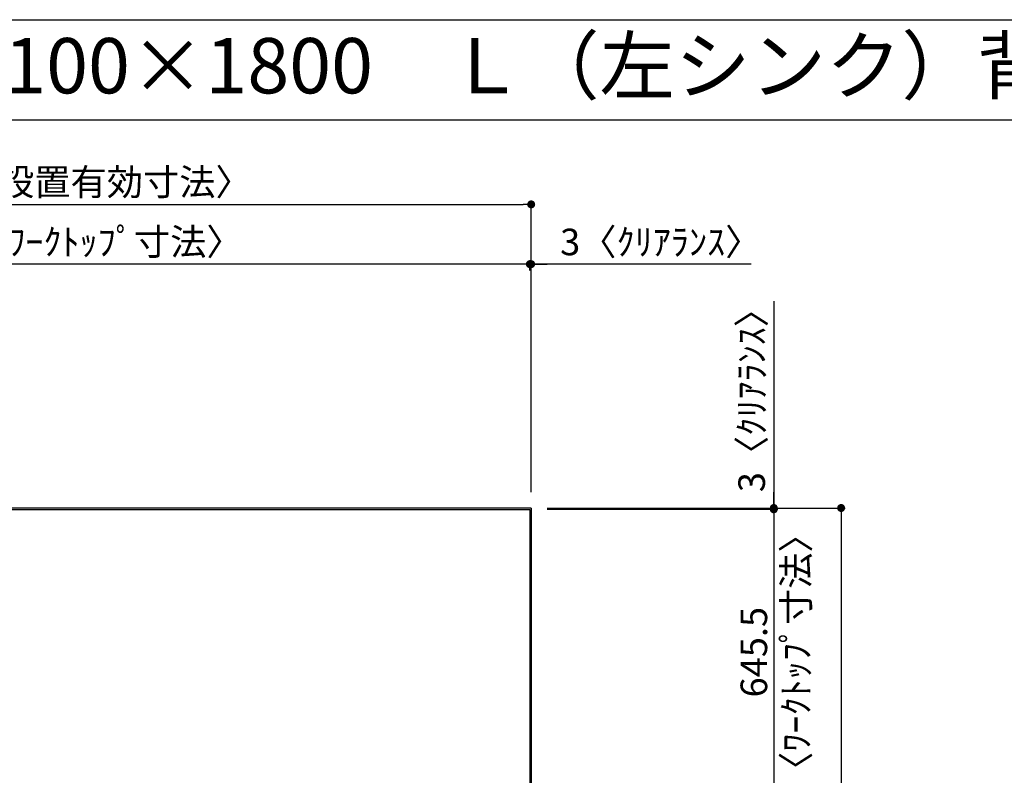
# Model space of a CAD drawing. Extents: x 163 to 26290, y -10810 to -2410.
# Drawn here: x 1993 to 4218, y -4118 to -2410 of the extents above; entities that cross this region are included whole.
import ezdxf
from ezdxf.enums import TextEntityAlignment as Align

# ---------------------------------------------------------------- set-up
doc = ezdxf.new("R2010")
doc.units = 0
doc.header["$LTSCALE"] = 50
doc.header["$MEASUREMENT"] = 0
doc.layers.get('0').update_dxf_attribs({"linetype": 'CONTINUOUS'})
for name, color, linetype in [('111-壁仕上', 3, 'CONTINUOUS'), ('126-甲板', 2, 'CONTINUOUS'), ('160-文字', 254, 'CONTINUOUS'), ('166-寸法B', 11, 'CONTINUOUS'), ('190-図面外枠', 5, 'CONTINUOUS')]:
    doc.layers.add(name, color=color, linetype=linetype)
doc.styles.add('KH001', font='txt')
doc.dimstyles.new('KH1xx030', dxfattribs={"dimscale": 30, "dimtxt": 2, "dimasz": 0.6, "dimexe": 0.3, "dimexo": 1.2, "dimgap": 0.5, "dimtad": 3, "dimdec": 1, "dimdsep": 46, "dimlunit": 6, "dimtxsty": 'KH001', "dimblk": 'DOT', "dimcen": 1, "dimdle": 1, "dimclrd": 256, "dimclre": 256, "dimclrt": 256, "dimadec": 0, "dimazin": 0, "dimtfac": 1, "dimtdec": 1, "dimtix": 1, "dimtmove": 2, "dimatfit": 3, "dimldrblk": 'CLOSEDBLANK', "dimfxl": 1, "dimtolj": 1, "dimtzin": 0, "dimlwd": -1, "dimlwe": -1, "dimarcsym": 0})

# ---------------------------------------------------------------- blocks, each defined once
blk = doc.blocks.new('_Dot')
at = {"color": 0, "linetype": 'ByBlock', "lineweight": -2}
blk.add_line((-0.5, 0), (-1, 0), dxfattribs=at)
at = {"color": 0, "linetype": 'ByBlock', "const_width": 0.5}
blk.add_lwpolyline([(-0.25, 0, 1), (0.25, 0, 1)], format="xyb", close=True, dxfattribs=at)
blk = doc.blocks.new('*D42')
at = {"layer": '166-寸法B', "transparency": 16777216}
for p, q in [((3148.8, -3478.1), (3148.8, -2953.9)), ((3127.8, -2962.9), (3109.8, -2962.9)), ((3148.8, -2962.9), (3145.8, -2962.9)), ((3148.8, -2962.9), (3145.8, -2962.9)), ((3145.8, -2977.5), (3145.8, -2971.9)), ((3646, -2962.9), (3148.8, -2962.9)), ((3166.8, -2962.9), (3184.8, -2962.9))]:
    blk.add_line(p, q, dxfattribs=at)
at = {"layer": '166-寸法B', "transparency": 16777216, "xscale": 18, "yscale": 18, "zscale": 18}
blk.add_blockref('_Dot', (3145.8, -2962.9), dxfattribs=at)
at = {"layer": '166-寸法B', "transparency": 16777216, "xscale": 18, "yscale": 18, "zscale": 18, "rotation": 180}
blk.add_blockref('_Dot', (3148.8, -2962.9), dxfattribs=at)
at = {"layer": '166-寸法B', "transparency": 16777216, "insert": (3441.5, -2912.8), "char_height": 60, "attachment_point": 5, "style": 'KH001'}
blk.add_mtext('\\A1;3〈ｸﾘｱﾗﾝｽ〉', dxfattribs=at)
blk = doc.blocks.new('_ClosedBlank')
at = {"color": 0, "linetype": 'ByBlock', "lineweight": -2}
for p, q in [((-1, 0.17), (0, 0)), ((-1, 0.17), (-1, -0.17)), ((0, 0), (-1, -0.17))]:
    blk.add_line(p, q, dxfattribs=at)
blk = doc.blocks.new('*D43')
at = {"layer": '166-寸法B', "transparency": 16777216}
for p, q in [((1029.8, -3481.1), (1029.8, -2953.9)), ((3127.8, -2962.9), (1047.8, -2962.9)), ((3145.8, -2977.5), (3145.8, -2971.9))]:
    blk.add_line(p, q, dxfattribs=at)
at = {"layer": '166-寸法B', "transparency": 16777216, "xscale": 18, "yscale": 18, "zscale": 18, "rotation": 180}
blk.add_blockref('_Dot', (1029.8, -2962.9), dxfattribs=at)
at = {"layer": '166-寸法B', "transparency": 16777216, "xscale": 18, "yscale": 18, "zscale": 18}
blk.add_blockref('_Dot', (3145.8, -2962.9), dxfattribs=at)
at = {"layer": '166-寸法B', "transparency": 16777216, "insert": (2087.8, -2912.5), "char_height": 60, "attachment_point": 5, "style": 'KH001'}
blk.add_mtext('\\A1;2,116〈ﾜｰｸﾄｯﾌﾟ寸法〉', dxfattribs=at)
blk = doc.blocks.new('*D45')
at = {"layer": '166-寸法B', "transparency": 16777216}
for p, q in [((1026.8, -3478.1), (1026.8, -2818.9)), ((3148.8, -3478.1), (3148.8, -2818.9)), ((1044.8, -2827.9), (3130.8, -2827.9))]:
    blk.add_line(p, q, dxfattribs=at)
at = {"layer": '166-寸法B', "transparency": 16777216, "xscale": 18, "yscale": 18, "zscale": 18, "rotation": 180}
blk.add_blockref('_Dot', (1026.8, -2827.9), dxfattribs=at)
at = {"layer": '166-寸法B', "transparency": 16777216, "xscale": 18, "yscale": 18, "zscale": 18}
blk.add_blockref('_Dot', (3148.8, -2827.9), dxfattribs=at)
at = {"layer": '166-寸法B', "transparency": 16777216, "insert": (2087.8, -2777.4), "char_height": 60, "attachment_point": 5, "style": 'KH001'}
blk.add_mtext('\\A1;2,122〈設置有効寸法〉', dxfattribs=at)
blk = doc.blocks.new('*D50')
at = {"layer": '166-寸法B', "transparency": 16777216}
for p, q in [((3696.8, -3046.6), (3696.8, -3514.1)), ((3696.8, -3496.1), (3696.8, -3478.1)), ((3184.8, -3514.1), (3705.8, -3514.1)), ((3696.8, -3514.1), (3696.8, -3517.1)), ((3696.8, -3514.1), (3696.8, -3517.1)), ((3184.8, -3517.1), (3705.8, -3517.1)), ((3696.8, -3535.1), (3696.8, -3553.1))]:
    blk.add_line(p, q, dxfattribs=at)
at = {"layer": '166-寸法B', "transparency": 16777216, "xscale": 18, "yscale": 18, "zscale": 18}
for p, rotation in [((3696.8, -3514.1), 270), ((3696.8, -3517.1), 90)]:
    blk.add_blockref('_Dot', p, dxfattribs=dict(at, rotation=rotation))
at = {"layer": '166-寸法B', "transparency": 16777216, "insert": (3646.8, -3251), "char_height": 60, "attachment_point": 5, "rotation": 90, "style": 'KH001'}
blk.add_mtext('\\A1;3〈ｸﾘｱﾗﾝｽ〉', dxfattribs=at)
blk = doc.blocks.new('*D51')
at = {"layer": '166-寸法B', "transparency": 16777216}
for p, q in [((3184.8, -3514.1), (3857.9, -3514.1)), ((3848.9, -3532.1), (3848.9, -5318.1)), ((3181.8, -5336.1), (3857.9, -5336.1))]:
    blk.add_line(p, q, dxfattribs=at)
at = {"layer": '166-寸法B', "transparency": 16777216, "xscale": 18, "yscale": 18, "zscale": 18}
for p, rotation in [((3848.9, -3514.1), 90), ((3848.9, -5336.1), 270)]:
    blk.add_blockref('_Dot', p, dxfattribs=dict(at, rotation=rotation))
at = {"layer": '166-寸法B', "transparency": 16777216, "insert": (3800.1, -4425.1), "char_height": 60, "attachment_point": 5, "rotation": 90, "style": 'KH001'}
blk.add_mtext('\\A1;1,822', dxfattribs=at)
blk = doc.blocks.new('*D112')
at = {"layer": '166-寸法B', "transparency": 16777216}
for p, q in [((3184.8, -3517.1), (3705.8, -3517.1)), ((3696.8, -3535.1), (3696.8, -4144.6)), ((3181.8, -4162.6), (3705.8, -4162.6))]:
    blk.add_line(p, q, dxfattribs=at)
at = {"layer": '166-寸法B', "transparency": 16777216, "xscale": 18, "yscale": 18, "zscale": 18}
for p, rotation in [((3696.8, -3517.1), 90), ((3696.8, -4162.6), 270)]:
    blk.add_blockref('_Dot', p, dxfattribs=dict(at, rotation=rotation))
at = {"layer": '166-寸法B', "transparency": 16777216, "char_height": 60, "attachment_point": 5, "rotation": 90, "style": 'KH001'}
for s, insert in [('\\A1;〈ﾜｰｸﾄｯﾌﾟ寸法〉', (3747, -3839.9)), ('\\A1;645.5', (3651.8, -3839.9))]:
    blk.add_mtext(s, dxfattribs=dict(at, insert=insert))

msp = doc.modelspace()

# ---------------------------------------------------------------- linework, layer by layer
at = {"layer": '111-壁仕上', "ltscale": 2}
for q in [(1026.78, -3514.14), (3148.78, -6104.34)]:
    msp.add_line((3148.78, -3514.14), q, dxfattribs=at)
at = {"layer": '126-甲板'}
msp.add_lwpolyline([(2498.78, -4164.14), (1029.78, -4164.14), (1029.78, -3517.14), (3145.78, -3517.14), (3145.78, -5336.14), (3145.78, -5336.14)], dxfattribs=at)
at = {"layer": '190-図面外枠'}
msp.add_line((162.58, -2410.4), (12311.4, -2410.4), dxfattribs=at)
msp.add_lwpolyline([(162.58, -2636.44), (12311.4, -2636.44)], dxfattribs=at)

# ---------------------------------------------------------------- texts
at = {"layer": '160-文字', "style": 'KH001'}
msp.add_text('キッチン Ｌ型\u3000間口2100×1800\u3000Ｌ（左シンク）背面+シンク側面壁 プラン図', height=125, dxfattribs=at).set_placement((290.82, -2514.44), align=Align.MIDDLE_LEFT)

# ---------------------------------------------------------------- dimensions: what is measured, and where the dimension line sits
at = {"layer": '166-寸法B'}
for base, p1, p2, angle, text, picture, middle in [((3148.78, -2827.86), (1026.78, -3514.14), (3148.78, -3514.14), 180, '<>〈設置有効寸法〉', '*D45', (2087.78, -2777.37)), ((3696.8, -4162.64), (3148.78, -3517.14), (3145.78, -4162.64), 90, '<>\\X〈ﾜｰｸﾄｯﾌﾟ寸法〉', '*D112', (3696.8, -3839.89))]:
    dim = msp.add_linear_dim(base=base, p1=p1, p2=p2, angle=angle, text=text, dimstyle='KH1xx030', dxfattribs=at)
    dim.commit()
    dim.dimension.update_dxf_attribs({"geometry": picture, "text_midpoint": middle})
dim = msp.add_linear_dim(base=(1029.78, -2962.86), p1=(3145.78, -2941.5), p2=(1029.78, -3517.14), angle=180, text='<>〈ﾜｰｸﾄｯﾌﾟ寸法〉', dimstyle='KH1xx030', override={"dimtmove": 1}, dxfattribs=at)
dim.commit()
dim.dimension.update_dxf_attribs({"geometry": '*D43', "text_midpoint": (2087.78, -2912.53)})
for base, p2, angle, picture, middle in [((3145.78, -2962.86), (3145.78, -2941.5), 180, '*D42', (3441.51, -2937.73)), ((3696.8, -3517.14), (3148.78, -3517.14), 90, '*D50', (3684.13, -3251.02))]:
    dim = msp.add_linear_dim(base=base, p1=(3148.78, -3514.14), p2=p2, angle=angle, text='<>〈ｸﾘｱﾗﾝｽ〉', dimstyle='KH1xx030', override={"dimtmove": 1}, dxfattribs=at)
    dim.commit()
    dim.dimension.update_dxf_attribs({"geometry": picture, "text_midpoint": middle, "dimtype": 128})
dim = msp.add_linear_dim(base=(3848.92, -5336.14), p1=(3148.78, -3514.14), p2=(3145.78, -5336.14), angle=90, dimstyle='KH1xx030', dxfattribs=at)
dim.commit()
dim.dimension.update_dxf_attribs({"geometry": '*D51', "text_midpoint": (3800.11, -4425.14)})

doc.saveas('drawing.dxf')
